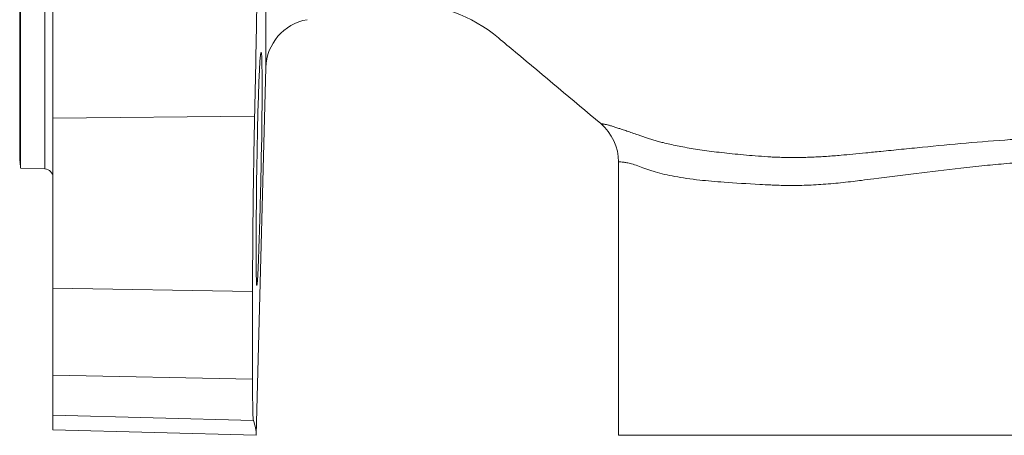
# Model space of a CAD drawing. Extents: x 1059 to 1911, y -13191 to -11934.
# Drawn here: x 1390 to 1450, y -13063 to -13038 of the extents above; entities that cross this region are included whole.
import ezdxf

# ---------------------------------------------------------------- set-up
doc = ezdxf.new("R2010")
doc.units = 0
doc.header["$LTSCALE"] = 0.5
doc.header["$MEASUREMENT"] = 0
doc.layers.get('0').update_dxf_attribs({"linetype": 'CONTINUOUS', "lineweight": 35})

msp = doc.modelspace()

# ---------------------------------------------------------------- linework, layer by layer
at = {"color": 7, "linetype": 'Continuous', "lineweight": 15}
for p, q in [((1392.389, -13044.151), (1392.389, -13004.272)), ((1390.431, -13037.113), (1390.433, -13040.058)), ((1404.612, -13063.204), (1405.191, -13041.096)), ((1404.512, -13044.018), (1392.389, -13044.151)), ((1392.389, -13044.151), (1392.389, -13054.366)), ((1426.389, -13046.77), (1426.389, -13063.211)), ((1390.434, -13047.051), (1390.439, -13047.111)), ((1390.437, -13047.143), (1391.906, -13047.195)), ((1404.389, -13054.567), (1392.389, -13054.366)), ((1392.389, -13054.366), (1392.389, -13059.595)), ((1404.389, -13054.567), (1404.389, -13059.83)), ((1392.389, -13059.595), (1392.389, -13062.006)), ((1404.389, -13059.83), (1392.389, -13059.595)), ((1392.389, -13062.006), (1392.389, -13062.884)), ((1392.389, -13062.006), (1404.437, -13062.321)), ((1392.389, -13062.884), (1404.612, -13063.204)), ((1426.389, -13063.211), (1484.389, -13063.211))]:
    msp.add_line(p, q, dxfattribs=at)
at = {"color": 8, "linetype": 'Continuous', "lineweight": 15}
for p, q in [((1391.906, -13047.195), (1391.906, -13024.211)), ((1405.191, -13041.096), (1405.191, -13029.762))]:
    msp.add_line(p, q, dxfattribs=at)
at = {"color": 7, "linetype": 'Continuous', "lineweight": 15, "flags": 128}
msp.add_lwpolyline([(1404.644, -13054.182), (1404.631, -13054.157), (1404.617, -13053.921), (1404.606, -13053.496), (1404.6, -13052.891), (1404.598, -13052.125), (1404.6, -13051.219), (1404.607, -13050.199), (1404.617, -13049.093), (1404.632, -13047.934), (1404.643, -13047.192), (1404.664, -13046.016), (1404.687, -13044.873), (1404.714, -13043.796), (1404.742, -13042.815), (1404.772, -13041.959), (1404.803, -13041.251), (1404.834, -13040.713), (1404.864, -13040.357), (1404.892, -13040.198), (1404.916, -13040.235), (1404.937, -13040.472), (1404.952, -13040.898), (1404.962, -13041.504), (1404.965, -13042.271), (1404.961, -13043.178), (1404.951, -13044.198), (1404.936, -13045.304), (1404.915, -13046.463), (1404.9, -13047.192), (1404.9, -13047.192)], dxfattribs=at)
at = {"color": 7, "linetype": 'Continuous', "lineweight": 15}
for centre, radius, start, end in [((1408.189, -13041.175), 3, 100, 178.5), ((1423.389, -13046.77), 3, 0, 50), ((1391.889, -13047.694), 0.5, 0, 88)]:
    msp.add_arc(centre, radius, start, end, dxfattribs=at)
for points, knots in [([(1404.512, -13004.405), (1404.583, -13007.524), (1404.643, -13010.739), (1404.707, -13015.7), (1404.724, -13017.377), (1404.741, -13019.929), (1404.746, -13020.785), (1404.751, -13022.497), (1404.753, -13023.354), (1404.753, -13027.643), (1404.729, -13031.011), (1404.665, -13035.974), (1404.64, -13037.613), (1404.596, -13040.049), (1404.58, -13040.856), (1404.547, -13042.45), (1404.53, -13043.238), (1404.512, -13044.018)], [0, 0, 0, 0, 0.25, 0.25, 0.375, 0.375, 0.4375, 0.4375, 0.5, 0.5, 0.75, 0.75, 0.875, 0.875, 0.9375, 0.9375, 1, 1, 1, 1]), ([(1390.439, -13047.097), (1390.439, -13047.112), (1390.439, -13047.213), (1390.439, -13046.777), (1390.438, -13045.776), (1390.437, -13044.12), (1390.435, -13041.91), (1390.433, -13039.194), (1390.43, -13036.058), (1390.427, -13032.625), (1390.423, -13028.959), (1390.419, -13025.126), (1390.414, -13021.266), (1390.409, -13017.491), (1390.404, -13013.936), (1390.398, -13011.061), (1390.393, -13008.789), (1390.39, -13007.662), (1390.389, -13007.095)], [0, 0, 0, 0, 0.0117, 0.080588, 0.149476, 0.218364, 0.287251, 0.358137, 0.427024, 0.495911, 0.564798, 0.633684, 0.704568, 0.773454, 0.842338, 0.911222, 0.955356, 1, 1, 1, 1]), ([(1390.389, -13007.095), (1390.389, -13007.745), (1390.389, -13009.045), (1390.389, -13011.286), (1390.389, -13013.698), (1390.389, -13016.266), (1390.389, -13018.948), (1390.389, -13021.704), (1390.389, -13024.492), (1390.389, -13027.271), (1390.389, -13030), (1390.389, -13032.638), (1390.389, -13035.146), (1390.389, -13037.487), (1390.389, -13039.627), (1390.389, -13041.533), (1390.389, -13043.178), (1390.389, -13044.537), (1390.389, -13045.594), (1390.389, -13046.32), (1390.389, -13046.719), (1390.389, -13046.723), (1390.389, -13046.725)], [0, 0, 0, 0, 0.051083, 0.102141, 0.15315, 0.204108, 0.255024, 0.30591, 0.356747, 0.407517, 0.45828, 0.50898, 0.559637, 0.61026, 0.660823, 0.711361, 0.761849, 0.812286, 0.862685, 0.913049, 0.963367, 1, 1, 1, 1]), ([(1425.317, -13044.472), (1423.608, -13043.038), (1421.899, -13041.604), (1419.851, -13039.885), (1419.513, -13039.601), (1417.565, -13037.967), (1415.534, -13037.222), (1413.434, -13037.212)], [0.6966087, 0.6966087, 0.6966087, 0.6966087, 0.8379489, 0.8379489, 0.8659583, 0.8659583, 0.9990356, 0.9990356, 0.9990356, 0.9990356]), ([(1404.512, -13044.018), (1404.493, -13044.876), (1404.476, -13045.768), (1404.453, -13047.157), (1404.445, -13047.629), (1404.432, -13048.573), (1404.426, -13049.04), (1404.416, -13049.963), (1404.411, -13050.419), (1404.403, -13051.32), (1404.4, -13051.767), (1404.392, -13053.05), (1404.389, -13053.841), (1404.389, -13054.567)], [0, 0, 0, 0, 0.25, 0.25, 0.375, 0.375, 0.5, 0.5, 0.625, 0.625, 0.75, 0.75, 1, 1, 1, 1]), ([(1425.317, -13044.472), (1425.318, -13044.472), (1425.32, -13044.472), (1425.333, -13044.473), (1425.354, -13044.476), (1425.384, -13044.479), (1425.423, -13044.485), (1425.469, -13044.493), (1425.523, -13044.503), (1425.606, -13044.52), (1425.73, -13044.548), (1425.908, -13044.594), (1426.114, -13044.653), (1426.272, -13044.707), (1426.352, -13044.735)], [0, 0, 0, 0, 0.0635526, 0.1265396, 0.1890947, 0.2513531, 0.3134498, 0.375517, 0.4376745, 0.5000354, 0.6244269, 0.7493939, 0.8745074, 1, 1, 1, 1]), ([(1426.352, -13044.735), (1426.393, -13044.747), (1426.474, -13044.772), (1426.606, -13044.815), (1426.746, -13044.861), (1426.942, -13044.929), (1427.208, -13045.023), (1427.448, -13045.107), (1427.57, -13045.15)], [0, 0, 0, 0, 0.124247, 0.248867, 0.374095, 0.500162, 0.744663, 1, 1, 1, 1]), ([(1427.57, -13045.15), (1427.642, -13045.177), (1427.787, -13045.233), (1428.018, -13045.313), (1428.26, -13045.391), (1428.515, -13045.467), (1428.783, -13045.541), (1429.234, -13045.657), (1429.912, -13045.809), (1430.712, -13045.955), (1431.419, -13046.064), (1431.99, -13046.141), (1432.593, -13046.214), (1433.23, -13046.282), (1433.903, -13046.347), (1434.611, -13046.408), (1435.107, -13046.446), (1435.358, -13046.465)], [0, 0, 0, 0, 0.040135, 0.080838, 0.122138, 0.164064, 0.206644, 0.249908, 0.37127, 0.499651, 0.566798, 0.635319, 0.705254, 0.776643, 0.849531, 0.923964, 1, 1, 1, 1]), ([(1435.358, -13046.465), (1435.477, -13046.471), (1435.717, -13046.484), (1436.086, -13046.497), (1436.462, -13046.506), (1436.847, -13046.508), (1437.24, -13046.506), (1437.641, -13046.498), (1438.05, -13046.484), (1438.468, -13046.464), (1438.894, -13046.439), (1439.328, -13046.408), (1439.85, -13046.363), (1440.492, -13046.301), (1441.29, -13046.225), (1442.263, -13046.129), (1443.396, -13046.015), (1445.088, -13045.845), (1447.26, -13045.635), (1449.353, -13045.468), (1450.871, -13045.371), (1451.799, -13045.321), (1452.715, -13045.281), (1453.619, -13045.252), (1454.509, -13045.234), (1455.097, -13045.231), (1455.389, -13045.23)], [0, 0, 0, 0, 0.022028, 0.044207, 0.06654, 0.089033, 0.111692, 0.134521, 0.157525, 0.18071, 0.204081, 0.227643, 0.251402, 0.288251, 0.32968, 0.375842, 0.437562, 0.500421, 0.625975, 0.750479, 0.793834, 0.836484, 0.878428, 0.919666, 0.960192, 1, 1, 1, 1]), ([(1390.389, -13046.758), (1390.404, -13046.82), (1390.428, -13046.923), (1390.433, -13047.014), (1390.434, -13047.051)], [0, 0, 0, 0, 0.605656, 1, 1, 1, 1]), ([(1455.389, -13046.604), (1455.236, -13046.605), (1454.927, -13046.606), (1454.46, -13046.612), (1453.987, -13046.622), (1453.507, -13046.636), (1453.021, -13046.655), (1452.241, -13046.69), (1451.137, -13046.756), (1449.759, -13046.864), (1448.355, -13046.994), (1446.524, -13047.188), (1444.273, -13047.46), (1442.307, -13047.715), (1441.069, -13047.873), (1440.253, -13047.975), (1439.284, -13048.081), (1438.113, -13048.163), (1437.17, -13048.191), (1436.442, -13048.189), (1435.961, -13048.177), (1435.438, -13048.152), (1434.327, -13048.096), (1432.852, -13048.008), (1431.153, -13047.864), (1429.756, -13047.665), (1428.848, -13047.455), (1428.333, -13047.287), (1428.003, -13047.171), (1427.63, -13047.04), (1427.249, -13046.908), (1426.944, -13046.826), (1426.697, -13046.785), (1426.553, -13046.771), (1426.467, -13046.768), (1426.422, -13046.768), (1426.394, -13046.769), (1426.391, -13046.77), (1426.389, -13046.77)], [0, 0, 0, 0, 0.010065, 0.020283, 0.030655, 0.041182, 0.051863, 0.0627, 0.092686, 0.124982, 0.15479, 0.187534, 0.250305, 0.312624, 0.331032, 0.343795, 0.375065, 0.406639, 0.437961, 0.453568, 0.469176, 0.480123, 0.500289, 0.570812, 0.625223, 0.689418, 0.749939, 0.765528, 0.781146, 0.812496, 0.843923, 0.87516, 0.904112, 0.937433, 0.951512, 0.968644, 0.984322, 1, 1, 1, 1]), ([(1404.9, -13047.192), (1404.891, -13047.587), (1404.873, -13048.375), (1404.844, -13049.524), (1404.813, -13050.606), (1404.782, -13051.593), (1404.751, -13052.453), (1404.722, -13053.167), (1404.695, -13053.704), (1404.67, -13054.075), (1404.656, -13054.154), (1404.649, -13054.194)], [0, 0, 0, 0, 0.111109, 0.222218, 0.333326, 0.444434, 0.555554, 0.666674, 0.777788, 0.888903, 1, 1, 1, 1]), ([(1404.389, -13059.83), (1404.389, -13060.213), (1404.39, -13060.552), (1404.394, -13061.148), (1404.397, -13061.406), (1404.405, -13061.833), (1404.41, -13061.997), (1404.422, -13062.231), (1404.429, -13062.301), (1404.437, -13062.321)], [0, 0, 0, 0, 0.25, 0.25, 0.5, 0.5, 0.75, 0.75, 1, 1, 1, 1])]:
    msp.add_open_spline(points, degree=3, knots=knots, dxfattribs=at)
msp.add_open_spline([(1404.437, -13062.321), (1404.551, -13062.617), (1404.619, -13062.912), (1404.612, -13063.204)], degree=3, dxfattribs=at)

doc.saveas('drawing.dxf')
